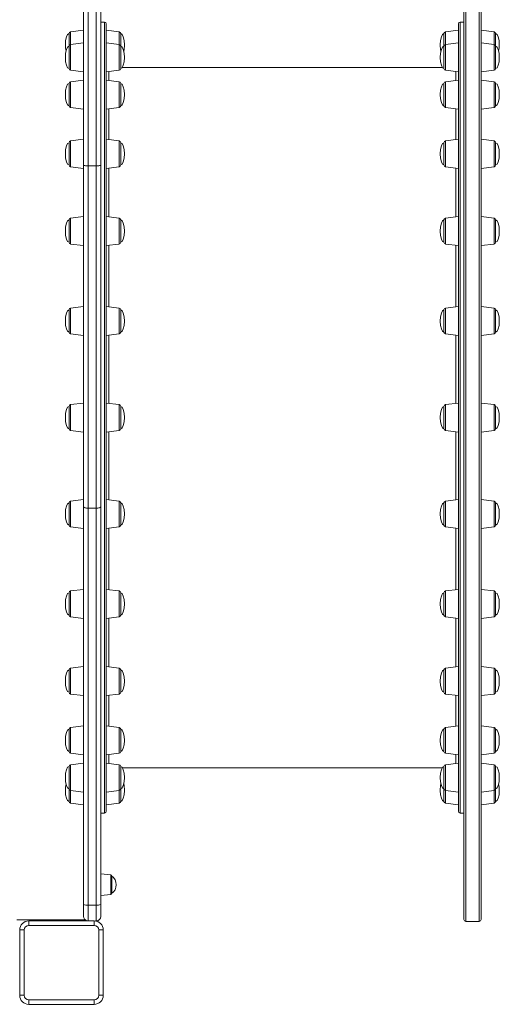
# Model space of a CAD drawing. Units: millimetres. Extents: x -8299 to 16503, y -10803 to 1745.
# Drawn here: x 369 to 897, y -10710 to -9625 of the extents above; entities that cross this region are included whole.
import ezdxf

# ---------------------------------------------------------------- set-up
doc = ezdxf.new("R2010")
doc.units = ezdxf.units.MM

msp = doc.modelspace()

# ---------------------------------------------------------------- linework, layer by layer
at = {"color": 8, "linetype": 'Continuous', "lineweight": 15}
for p, q in [((860.1, -9507.5), (860.1, -10618.6)), ((875.1, -10618.6), (875.1, -9507.5)), ((462.1, -10499.1), (462.1, -9627.1)), ((854.1, -9627.1), (854.1, -9950.2)), ((424.9, -9637.8), (424.9, -9651.8)), ((478.3, -9651.8), (478.3, -9637.8)), ((837.9, -9651.8), (837.9, -9637.8)), ((891.3, -9651.8), (891.3, -9637.8)), ((424.9, -9651.8), (424.9, -9680.3)), ((478.3, -9669.7), (478.3, -9651.8)), ((837.9, -9669.7), (837.9, -9651.8)), ((891.3, -9669.7), (891.3, -9651.8)), ((478.3, -9680.3), (478.3, -9669.7)), ((837.9, -9680.3), (837.9, -9669.7)), ((891.3, -9680.3), (891.3, -9669.7)), ((467.1, -9681.7), (467.1, -9691.5)), ((849.1, -9691.5), (849.1, -9681.7)), ((424.9, -9692.9), (424.9, -9721.4)), ((478.3, -9714.2), (478.3, -9692.9)), ((837.9, -9714.2), (837.9, -9692.9)), ((891.3, -9714.2), (891.3, -9692.9)), ((478.3, -9721.4), (478.3, -9714.2)), ((837.9, -9721.4), (837.9, -9714.2)), ((891.3, -9721.4), (891.3, -9714.2)), ((467.1, -9722.7), (467.1, -9756.8)), ((849.1, -9756.8), (849.1, -9722.7)), ((424.9, -9758.2), (424.9, -9786.7)), ((478.3, -9782.5), (478.3, -9758.2)), ((837.9, -9782.5), (837.9, -9758.2)), ((891.3, -9782.5), (891.3, -9758.2)), ((467.1, -9788.1), (467.1, -9841.9)), ((478.3, -9782.5), (478.3, -9786.7)), ((837.9, -9782.5), (837.9, -9786.7)), ((849.1, -9841.9), (849.1, -9788.1)), ((891.3, -9786.7), (891.3, -9782.5)), ((424.9, -9843.3), (424.9, -9871.8)), ((478.3, -9869.9), (478.3, -9843.3)), ((837.9, -9869.9), (837.9, -9843.3)), ((891.3, -9869.9), (891.3, -9843.3)), ((467.1, -9873.2), (467.1, -9941)), ((478.3, -9871.8), (478.3, -9869.9)), ((837.9, -9871.8), (837.9, -9869.9)), ((849.1, -9941), (849.1, -9873.2)), ((891.3, -9871.8), (891.3, -9869.9)), ((424.9, -9942.4), (424.9, -9970.9)), ((478.3, -9970.4), (478.3, -9942.4)), ((837.9, -9970.4), (837.9, -9942.4)), ((891.3, -9970.4), (891.3, -9942.4)), ((854.1, -9950.2), (854.1, -10499.1)), ((467.1, -9972.3), (467.1, -10047.4)), ((478.3, -9970.9), (478.3, -9970.4)), ((837.9, -9970.9), (837.9, -9970.4)), ((849.1, -10047.4), (849.1, -9972.3)), ((891.3, -9970.9), (891.3, -9970.4)), ((424.9, -10048.8), (424.9, -10077.3)), ((478.3, -10077.3), (478.3, -10048.8)), ((837.9, -10077.3), (837.9, -10048.8)), ((891.3, -10077.3), (891.3, -10048.8)), ((467.1, -10078.7), (467.1, -10153.8)), ((849.1, -10153.8), (849.1, -10078.7)), ((424.9, -10155.2), (424.9, -10155.7)), ((424.9, -10155.7), (424.9, -10183.7)), ((478.3, -10183.7), (478.3, -10155.2)), ((837.9, -10183.7), (837.9, -10155.2)), ((891.3, -10183.7), (891.3, -10155.2)), ((467.1, -10185.1), (467.1, -10252.9)), ((849.1, -10252.9), (849.1, -10185.1)), ((424.9, -10254.3), (424.9, -10256.2)), ((424.9, -10256.2), (424.9, -10282.8)), ((478.3, -10282.8), (478.3, -10254.3)), ((837.9, -10282.8), (837.9, -10254.3)), ((891.3, -10282.8), (891.3, -10254.3)), ((467.1, -10284.2), (467.1, -10338)), ((849.1, -10338), (849.1, -10284.2)), ((424.9, -10339.4), (424.9, -10343.6)), ((424.9, -10343.6), (424.9, -10367.9)), ((478.3, -10339.4), (478.3, -10367.9)), ((837.9, -10339.4), (837.9, -10367.9)), ((891.3, -10367.9), (891.3, -10339.4)), ((467.1, -10369.3), (467.1, -10403.4)), ((849.1, -10403.4), (849.1, -10369.3)), ((424.9, -10404.7), (424.9, -10411.9)), ((478.3, -10433.2), (478.3, -10404.7)), ((837.9, -10433.2), (837.9, -10404.7)), ((891.3, -10433.2), (891.3, -10404.7)), ((424.9, -10411.9), (424.9, -10433.2)), ((467.1, -10434.6), (467.1, -10444.4)), ((849.1, -10444.4), (849.1, -10434.6)), ((424.9, -10445.8), (424.9, -10456.4)), ((478.3, -10474.3), (478.3, -10445.8)), ((837.9, -10474.3), (837.9, -10445.8)), ((891.3, -10474.3), (891.3, -10445.8)), ((424.9, -10456.4), (424.9, -10474.3)), ((424.9, -10474.3), (424.9, -10488.3)), ((478.3, -10474.3), (478.3, -10488.3)), ((837.9, -10474.3), (837.9, -10488.3)), ((891.3, -10488.3), (891.3, -10474.3)), ((469.2, -10588.9), (469.2, -10567.2)), ((444.1, -10600.6), (444.1, -10618))]:
    msp.add_line(p, q, dxfattribs=at)
at = {"color": 7, "linetype": 'Continuous', "lineweight": 15}
for p, q in [((858.1, -10616.6), (858.1, -9509.5)), ((877.1, -9509.5), (877.1, -10616.6)), ((439.1, -9784.9), (439.1, -9528.1)), ((444.1, -9528.1), (444.1, -9785.6)), ((453.1, -9785.6), (453.1, -9528.1)), ((458.1, -9528.1), (458.1, -9784.9)), ((462.1, -9627.1), (458.1, -9627.1)), ((858.1, -9627.1), (854.1, -9627.1)), ((439.1, -9636.1), (424.9, -9637.8)), ((464.1, -9629.1), (464.1, -10497.1)), ((478.3, -9637.8), (464.1, -9636.1)), ((852.1, -9636.1), (837.9, -9637.8)), ((852.1, -9950.7), (852.1, -9629.1)), ((891.3, -9637.8), (877.1, -9636.1)), ((423.1, -9653.8), (423.1, -9639.8)), ((480.1, -9639.8), (480.1, -9653.8)), ((836.1, -9639.8), (836.1, -9653.8)), ((893.1, -9639.8), (893.1, -9653.8)), ((423.1, -9669.2), (423.1, -9653.8)), ((439.1, -9650.1), (424.9, -9651.8)), ((478.3, -9651.8), (464.1, -9650.1)), ((480.1, -9653.8), (480.1, -9678.3)), ((836.1, -9653.8), (836.1, -9678.3)), ((852.1, -9650.1), (837.9, -9651.8)), ((891.3, -9651.8), (877.1, -9650.1)), ((893.1, -9653.8), (893.1, -9678.3)), ((423.1, -9678.3), (423.1, -9669.2)), ((424.9, -9680.3), (439.1, -9682.1)), ((464.1, -9682.1), (478.3, -9680.3)), ((834.3, -9677.1), (481.9, -9677.1)), ((837.9, -9680.3), (852.1, -9682.1)), ((877.1, -9682.1), (891.3, -9680.3)), ((439.1, -9691.1), (424.9, -9692.9)), ((478.3, -9692.9), (464.1, -9691.1)), ((852.1, -9691.1), (837.9, -9692.9)), ((891.3, -9692.9), (877.1, -9691.1)), ((423.1, -9713.2), (423.1, -9694.9)), ((480.1, -9694.9), (480.1, -9719.4)), ((836.1, -9694.9), (836.1, -9719.4)), ((893.1, -9694.9), (893.1, -9719.4)), ((423.1, -9719.4), (423.1, -9713.2)), ((424.9, -9721.4), (439.1, -9723.1)), ((464.1, -9723.1), (478.3, -9721.4)), ((837.9, -9721.4), (852.1, -9723.1)), ((877.1, -9723.1), (891.3, -9721.4)), ((439.1, -9756.4), (424.9, -9758.2)), ((478.3, -9758.2), (464.1, -9756.4)), ((852.1, -9756.4), (837.9, -9758.2)), ((891.3, -9758.2), (877.1, -9756.4)), ((423.1, -9781.1), (423.1, -9760.2)), ((480.1, -9760.2), (480.1, -9784.7)), ((836.1, -9760.2), (836.1, -9784.7)), ((893.1, -9760.2), (893.1, -9784.7)), ((423.1, -9784.7), (423.1, -9781.1)), ((424.9, -9786.7), (439.1, -9788.4)), ((439.1, -10161.2), (439.1, -9784.9)), ((453.1, -9785.6), (444.1, -9785.6)), ((444.1, -9785.6), (444.1, -10163)), ((453.1, -10163), (453.1, -9785.6)), ((458.1, -9784.9), (458.1, -10161.2)), ((464.1, -9788.4), (478.3, -9786.7)), ((837.9, -9786.7), (852.1, -9788.4)), ((877.1, -9788.4), (891.3, -9786.7)), ((439.1, -9841.6), (424.9, -9843.3)), ((478.3, -9843.3), (464.1, -9841.6)), ((852.1, -9841.6), (837.9, -9843.3)), ((891.3, -9843.3), (877.1, -9841.6)), ((423.1, -9868.2), (423.1, -9845.3)), ((480.1, -9845.3), (480.1, -9869.8)), ((836.1, -9845.3), (836.1, -9869.8)), ((893.1, -9845.3), (893.1, -9869.8)), ((423.1, -9869.8), (423.1, -9868.2)), ((424.9, -9871.8), (439.1, -9873.6)), ((464.1, -9873.6), (478.3, -9871.8)), ((837.9, -9871.8), (852.1, -9873.6)), ((877.1, -9873.6), (891.3, -9871.8)), ((439.1, -9940.7), (424.9, -9942.4)), ((478.3, -9942.4), (464.1, -9940.7)), ((852.1, -9940.7), (837.9, -9942.4)), ((891.3, -9942.4), (877.1, -9940.7)), ((423.1, -9968.5), (423.1, -9944.4)), ((480.1, -9944.4), (480.1, -9968.9)), ((836.1, -9944.4), (836.1, -9968.9)), ((852.1, -10497.1), (852.1, -9950.7)), ((893.1, -9944.4), (893.1, -9968.9)), ((423.1, -9968.9), (423.1, -9968.5)), ((424.9, -9970.9), (439.1, -9972.7)), ((464.1, -9972.7), (478.3, -9970.9)), ((837.9, -9970.9), (852.1, -9972.7)), ((877.1, -9972.7), (891.3, -9970.9)), ((423.1, -10075.3), (423.1, -10050.8)), ((439.1, -10047.1), (424.9, -10048.8)), ((478.3, -10048.8), (464.1, -10047.1)), ((480.1, -10050.8), (480.1, -10075.3)), ((836.1, -10050.8), (836.1, -10075.3)), ((852.1, -10047.1), (837.9, -10048.8)), ((891.3, -10048.8), (877.1, -10047.1)), ((893.1, -10050.8), (893.1, -10075.3)), ((424.9, -10077.3), (439.1, -10079.1)), ((464.1, -10079.1), (478.3, -10077.3)), ((837.9, -10077.3), (852.1, -10079.1)), ((877.1, -10079.1), (891.3, -10077.3)), ((423.1, -10181.7), (423.1, -10157.2)), ((439.1, -10153.4), (424.9, -10155.2)), ((478.3, -10155.2), (464.1, -10153.4)), ((480.1, -10157.2), (480.1, -10157.6)), ((480.1, -10157.6), (480.1, -10181.7)), ((836.1, -10157.2), (836.1, -10157.6)), ((836.1, -10157.6), (836.1, -10181.7)), ((852.1, -10153.4), (837.9, -10155.2)), ((891.3, -10155.2), (877.1, -10153.4)), ((893.1, -10157.2), (893.1, -10157.6)), ((893.1, -10157.6), (893.1, -10181.7)), ((439.1, -10600), (439.1, -10161.2)), ((453.1, -10163), (444.1, -10163)), ((444.1, -10163), (444.1, -10600.6)), ((453.1, -10600.6), (453.1, -10163)), ((458.1, -10161.2), (458.1, -10600)), ((424.9, -10183.7), (439.1, -10185.4)), ((464.1, -10185.4), (478.3, -10183.7)), ((837.9, -10183.7), (852.1, -10185.4)), ((877.1, -10185.4), (891.3, -10183.7)), ((423.1, -10280.8), (423.1, -10256.3)), ((439.1, -10252.6), (424.9, -10254.3)), ((478.3, -10254.3), (464.1, -10252.6)), ((480.1, -10256.3), (480.1, -10257.9)), ((836.1, -10256.3), (836.1, -10257.9)), ((852.1, -10252.6), (837.9, -10254.3)), ((891.3, -10254.3), (877.1, -10252.6)), ((893.1, -10256.3), (893.1, -10257.9)), ((480.1, -10257.9), (480.1, -10280.8)), ((836.1, -10257.9), (836.1, -10280.8)), ((893.1, -10257.9), (893.1, -10280.8)), ((424.9, -10282.8), (439.1, -10284.6)), ((464.1, -10284.6), (478.3, -10282.8)), ((837.9, -10282.8), (852.1, -10284.6)), ((877.1, -10284.6), (891.3, -10282.8)), ((423.1, -10365.9), (423.1, -10341.4)), ((439.1, -10337.7), (424.9, -10339.4)), ((478.3, -10339.4), (464.1, -10337.7)), ((480.1, -10341.4), (480.1, -10345)), ((836.1, -10341.4), (836.1, -10345)), ((852.1, -10337.7), (837.9, -10339.4)), ((891.3, -10339.4), (877.1, -10337.7)), ((893.1, -10341.4), (893.1, -10345)), ((480.1, -10345), (480.1, -10365.9)), ((836.1, -10345), (836.1, -10365.9)), ((893.1, -10345), (893.1, -10365.9)), ((424.9, -10367.9), (439.1, -10369.7)), ((464.1, -10369.7), (478.3, -10367.9)), ((837.9, -10367.9), (852.1, -10369.7)), ((877.1, -10369.7), (891.3, -10367.9)), ((423.1, -10431.3), (423.1, -10406.7)), ((439.1, -10403), (424.9, -10404.7)), ((478.3, -10404.7), (464.1, -10403)), ((480.1, -10406.7), (480.1, -10412.9)), ((836.1, -10406.7), (836.1, -10412.9)), ((852.1, -10403), (837.9, -10404.7)), ((891.3, -10404.7), (877.1, -10403)), ((893.1, -10406.7), (893.1, -10412.9)), ((480.1, -10412.9), (480.1, -10431.3)), ((836.1, -10412.9), (836.1, -10431.3)), ((893.1, -10412.9), (893.1, -10431.3)), ((424.9, -10433.2), (439.1, -10435)), ((464.1, -10435), (478.3, -10433.2)), ((837.9, -10433.2), (852.1, -10435)), ((877.1, -10435), (891.3, -10433.2)), ((423.1, -10472.3), (423.1, -10447.8)), ((439.1, -10444), (424.9, -10445.8)), ((478.3, -10445.8), (464.1, -10444)), ((480.1, -10447.8), (480.1, -10456.9)), ((481.9, -10449.1), (834.3, -10449.1)), ((836.1, -10447.8), (836.1, -10456.9)), ((852.1, -10444), (837.9, -10445.8)), ((891.3, -10445.8), (877.1, -10444)), ((893.1, -10447.8), (893.1, -10456.9)), ((480.1, -10456.9), (480.1, -10472.3)), ((836.1, -10456.9), (836.1, -10472.3)), ((893.1, -10456.9), (893.1, -10472.3)), ((423.1, -10486.3), (423.1, -10472.3)), ((424.9, -10474.3), (439.1, -10476)), ((464.1, -10476), (478.3, -10474.3)), ((480.1, -10472.3), (480.1, -10486.3)), ((836.1, -10472.3), (836.1, -10486.3)), ((837.9, -10474.3), (852.1, -10476)), ((877.1, -10476), (891.3, -10474.3)), ((893.1, -10472.3), (893.1, -10486.3)), ((424.9, -10488.3), (439.1, -10490.1)), ((464.1, -10490.1), (478.3, -10488.3)), ((837.9, -10488.3), (852.1, -10490.1)), ((877.1, -10490.1), (891.3, -10488.3)), ((458.1, -10499.1), (462.1, -10499.1)), ((854.1, -10499.1), (858.1, -10499.1)), ((469.2, -10567.2), (458.1, -10566.1)), ((470.1, -10568.2), (470.1, -10587.9)), ((458.1, -10590.1), (469.2, -10588.9)), ((439.1, -10613.1), (439.1, -10600)), ((453.1, -10600.6), (444.1, -10600.6)), ((453.1, -10618.1), (453.1, -10600.6)), ((458.1, -10600), (458.1, -10613.1)), ((365.8, -10617), (441.1, -10617)), ((378.8, -10618), (378.8, -10623)), ((378.8, -10618), (450.8, -10618)), ((450.8, -10623), (378.8, -10623)), ((450.8, -10618), (450.8, -10623)), ((453.1, -10618.1), (452.2, -10618.1)), ((860.1, -10618.6), (875.1, -10618.6)), ((368.8, -10628), (373.8, -10628)), ((368.8, -10700), (368.8, -10628)), ((373.8, -10628), (373.8, -10700)), ((455.8, -10700), (455.8, -10628)), ((455.8, -10628), (460.8, -10628)), ((460.8, -10628), (460.8, -10700)), ((368.8, -10700), (373.8, -10700)), ((455.8, -10700), (460.8, -10700)), ((378.8, -10705), (450.8, -10705)), ((378.8, -10705), (378.8, -10710)), ((450.8, -10710), (378.8, -10710)), ((450.8, -10705), (450.8, -10710))]:
    msp.add_line(p, q, dxfattribs=at)
at = {"color": 7, "linetype": 'Continuous', "lineweight": 15, "flags": 128}
for points in [[(444.1, -9785.6), (443.1, -9785.6), (442.2, -9785.6), (441.3, -9785.5), (440.6, -9785.4), (439.9, -9785.3), (439.5, -9785.2), (439.2, -9785.1), (439.1, -9784.9)], [(453.1, -9785.6), (454.1, -9785.6), (455, -9785.6), (455.9, -9785.5), (456.6, -9785.4), (457.3, -9785.3), (457.7, -9785.2), (458, -9785.1), (458.1, -9784.9)], [(444.1, -10163), (443.1, -10163), (442.2, -10162.9), (441.3, -10162.7), (440.6, -10162.5), (439.9, -10162.2), (439.5, -10161.9), (439.2, -10161.6), (439.1, -10161.2)], [(453.1, -10163), (454.1, -10163), (455, -10162.9), (455.9, -10162.7), (456.6, -10162.5), (457.3, -10162.2), (457.7, -10161.9), (458, -10161.6), (458.1, -10161.2)]]:
    msp.add_lwpolyline(points, dxfattribs=at)
at = {"color": 7, "linetype": 'Continuous', "lineweight": 15}
for centre, radius, start, end in [((462.1, -9629.1), 2, 0, 90), ((854.1, -9629.1), 2, 90, 180), ((425.1, -9639.8), 2, 97, 180), ((478.1, -9639.8), 2, 0, 83), ((838.1, -9639.8), 2, 97, 180), ((891.1, -9639.8), 2, 0, 83), ((425.1, -9653.8), 2, 97, 180), ((478.1, -9653.8), 2, 0, 83), ((838.1, -9653.8), 2, 97, 180), ((891.1, -9653.8), 2, 0, 83), ((425.1, -9678.3), 2, 180, 263), ((478.1, -9678.3), 2, 277, 0), ((838.1, -9678.3), 2, 180, 263), ((891.1, -9678.3), 2, 277, 0), ((425.1, -9694.9), 2, 97, 180), ((478.1, -9694.9), 2, 0, 83), ((838.1, -9694.9), 2, 97, 180), ((891.1, -9694.9), 2, 0, 83), ((425.1, -9719.4), 2, 180, 263), ((478.1, -9719.4), 2, 277, 0), ((838.1, -9719.4), 2, 180, 263), ((891.1, -9719.4), 2, 277, 0), ((425.1, -9760.2), 2, 97, 180), ((478.1, -9760.2), 2, 0, 83), ((838.1, -9760.2), 2, 97, 180), ((891.1, -9760.2), 2, 0, 83), ((425.1, -9784.7), 2, 180, 263), ((478.1, -9784.7), 2, 277, 0), ((838.1, -9784.7), 2, 180, 263), ((891.1, -9784.7), 2, 277, 0), ((425.1, -9845.3), 2, 97, 180), ((478.1, -9845.3), 2, 0, 83), ((838.1, -9845.3), 2, 97, 180), ((891.1, -9845.3), 2, 0, 83), ((425.1, -9869.8), 2, 180, 263), ((478.1, -9869.8), 2, 277, 0), ((838.1, -9869.8), 2, 180, 263), ((891.1, -9869.8), 2, 277, 0), ((425.1, -9944.4), 2, 97, 180), ((478.1, -9944.4), 2, 0, 83), ((838.1, -9944.4), 2, 97, 180), ((891.1, -9944.4), 2, 0, 83), ((425.1, -9968.9), 2, 180, 263), ((478.1, -9968.9), 2, 277, 0), ((838.1, -9968.9), 2, 180, 263), ((891.1, -9968.9), 2, 277, 0), ((425.1, -10050.8), 2, 97, 180), ((478.1, -10050.8), 2, 0, 83), ((838.1, -10050.8), 2, 97, 180), ((891.1, -10050.8), 2, 0, 83), ((425.1, -10075.3), 2, 180, 263), ((478.1, -10075.3), 2, 277, 0), ((838.1, -10075.3), 2, 180, 263), ((891.1, -10075.3), 2, 277, 0), ((425.1, -10157.2), 2, 97, 180), ((478.1, -10157.2), 2, 0, 83), ((838.1, -10157.2), 2, 97, 180), ((891.1, -10157.2), 2, 0, 83), ((425.1, -10181.7), 2, 180, 263), ((478.1, -10181.7), 2, 277, 0), ((838.1, -10181.7), 2, 180, 263), ((891.1, -10181.7), 2, 277, 0), ((425.1, -10256.3), 2, 97, 180), ((478.1, -10256.3), 2, 0, 83), ((838.1, -10256.3), 2, 97, 180), ((891.1, -10256.3), 2, 0, 83), ((425.1, -10280.8), 2, 180, 263), ((478.1, -10280.8), 2, 277, 0), ((838.1, -10280.8), 2, 180, 263), ((891.1, -10280.8), 2, 277, 0), ((425.1, -10341.4), 2, 97, 180), ((478.1, -10341.4), 2, 0, 83), ((838.1, -10341.4), 2, 97, 180), ((891.1, -10341.4), 2, 0, 83), ((425.1, -10365.9), 2, 180, 263), ((478.1, -10365.9), 2, 277, 0), ((838.1, -10365.9), 2, 180, 263), ((891.1, -10365.9), 2, 277, 0), ((425.1, -10406.7), 2, 97, 180), ((478.1, -10406.7), 2, 0, 83), ((838.1, -10406.7), 2, 97, 180), ((891.1, -10406.7), 2, 0, 83), ((425.1, -10431.3), 2, 180, 263), ((478.1, -10431.3), 2, 277, 0), ((838.1, -10431.3), 2, 180, 263), ((891.1, -10431.3), 2, 277, 0), ((425.1, -10447.8), 2, 97, 180), ((478.1, -10447.8), 2, 0, 83), ((838.1, -10447.8), 2, 97, 180), ((891.1, -10447.8), 2, 0, 83), ((425.1, -10472.3), 2, 180, 263), ((478.1, -10472.3), 2, 277, 0), ((838.1, -10472.3), 2, 180, 263), ((891.1, -10472.3), 2, 277, 0), ((425.1, -10486.3), 2, 180, 263), ((478.1, -10486.3), 2, 277, 0), ((838.1, -10486.3), 2, 180, 263), ((891.1, -10486.3), 2, 277, 0), ((462.1, -10497.1), 2, 270, 0), ((854.1, -10497.1), 2, 180, 270), ((469.1, -10568.2), 1, 0, 84), ((462.9, -10578.1), 12.2, 0, 53.8808), ((462.9, -10578.1), 12.2, 306.1192, 0), ((469.1, -10587.9), 1, 276, 0), ((442.9, -10590.4), 10.3, 248.5338, 276.8582), ((454.3, -10590.4), 10.3, 263.1414, 291.4666), ((444.1, -10613.1), 5, 180, 259.0627), ((453.1, -10613.1), 5, 270, 0), ((378.8, -10628), 10, 90, 180), ((378.8, -10628), 5, 90, 180), ((450.8, -10628), 10, 0, 90), ((450.8, -10628), 5, 0, 90), ((860.1, -10616.6), 2, 180, 270), ((875.1, -10616.6), 2, 270, 0), ((378.8, -10700), 10, 180, 270), ((378.8, -10700), 5, 180, 270), ((450.8, -10700), 5, 270, 0), ((450.8, -10700), 10, 270, 0)]:
    msp.add_arc(centre, radius, start, end, dxfattribs=at)
for centre, major_axis, start_param, end_param in [((423.1, -9652.1), (0, 12.3), 0, 1.570796), ((480.1, -9652.1), (0, 12.3), 4.712389, 6.283185), ((836.1, -9652.1), (0, 12.3), 0, 1.570796), ((893.1, -9652.1), (0, 12.3), 4.712389, 6.283185), ((423.1, -9652.1), (0, -12.3), 4.712389, 5.319949), ((423.1, -9666.1), (0, 12.3), 0, 1.570796), ((480.1, -9666.1), (0, 12.3), 4.712389, 6.283185), ((480.1, -9652.1), (0, -12.3), 0.963238, 1.570796), ((836.1, -9652.1), (0, -12.3), 4.712389, 5.319948), ((836.1, -9666.1), (0, 12.3), 0, 1.570796), ((893.1, -9666.1), (0, 12.3), 4.712389, 6.283185), ((893.1, -9652.1), (0, -12.3), 0.963236, 1.570796), ((423.1, -9666.1), (0, -12.3), 4.712389, 6.283185), ((480.1, -9666.1), (0, -12.3), 0, 1.570796), ((836.1, -9666.1), (0, -12.3), 4.712389, 6.283185), ((893.1, -9666.1), (0, -12.3), 0, 1.570796), ((423.1, -9707.1), (0, 12.3), 0, 1.570796), ((480.1, -9707.1), (0, 12.3), 4.712389, 6.283185), ((836.1, -9707.1), (0, 12.3), 0, 1.570796), ((893.1, -9707.1), (0, 12.3), 4.712389, 6.283185), ((423.1, -9707.1), (0, -12.3), 4.712389, 6.283185), ((480.1, -9707.1), (0, -12.3), 0, 1.570796), ((836.1, -9707.1), (0, -12.3), 4.712389, 6.283185), ((893.1, -9707.1), (0, -12.3), 0, 1.570796), ((423.1, -9772.4), (0, 12.3), 0, 1.570796), ((480.1, -9772.4), (0, 12.3), 4.712389, 6.283185), ((836.1, -9772.4), (0, 12.3), 0, 1.570796), ((893.1, -9772.4), (0, 12.3), 4.712389, 6.283185), ((423.1, -9772.4), (0, -12.3), 4.712389, 6.283185), ((480.1, -9772.4), (0, -12.3), 0, 1.570796), ((836.1, -9772.4), (0, -12.3), 4.712389, 6.283185), ((893.1, -9772.4), (0, -12.3), 0, 1.570796), ((423.1, -9857.6), (0, 12.3), 0, 1.570796), ((480.1, -9857.6), (0, 12.3), 4.712389, 6.283185), ((836.1, -9857.6), (0, 12.3), 0, 1.570796), ((893.1, -9857.6), (0, 12.3), 4.712389, 6.283185), ((423.1, -9857.6), (0, -12.3), 4.712389, 6.283185), ((480.1, -9857.6), (0, -12.3), 0, 1.570796), ((836.1, -9857.6), (0, -12.3), 4.712389, 6.283185), ((893.1, -9857.6), (0, -12.3), 0, 1.570796), ((423.1, -9956.7), (0, 12.3), 0, 1.570796), ((480.1, -9956.7), (0, 12.3), 4.712389, 6.283185), ((836.1, -9956.7), (0, 12.3), 0, 1.570796), ((893.1, -9956.7), (0, 12.3), 4.712389, 6.283185), ((423.1, -9956.7), (0, -12.3), 4.712389, 6.283185), ((480.1, -9956.7), (0, -12.3), 0, 1.570796), ((836.1, -9956.7), (0, -12.3), 4.712389, 6.283185), ((893.1, -9956.7), (0, -12.3), 0, 1.570796), ((423.1, -10063.1), (0, 12.3), 0, 1.570796), ((480.1, -10063.1), (0, 12.3), 4.712389, 6.283185), ((836.1, -10063.1), (0, 12.3), 0, 1.570796), ((893.1, -10063.1), (0, 12.3), 4.712389, 6.283185), ((423.1, -10063.1), (0, -12.3), 4.712389, 6.283185), ((480.1, -10063.1), (0, -12.3), 0, 1.570796), ((836.1, -10063.1), (0, -12.3), 4.712389, 6.283185), ((893.1, -10063.1), (0, -12.3), 0, 1.570796), ((423.1, -10169.4), (0, 12.3), 0, 1.570796), ((480.1, -10169.4), (0, 12.3), 4.712389, 6.283185), ((836.1, -10169.4), (0, 12.3), 0, 1.570796), ((893.1, -10169.4), (0, 12.3), 4.712389, 6.283185), ((423.1, -10169.4), (0, -12.3), 4.712389, 6.283185), ((480.1, -10169.4), (0, -12.3), 0, 1.570796), ((836.1, -10169.4), (0, -12.3), 4.712389, 6.283185), ((893.1, -10169.4), (0, -12.3), 0, 1.570796), ((423.1, -10268.6), (0, 12.3), 0, 1.570796), ((480.1, -10268.6), (0, 12.3), 4.712389, 6.283185), ((836.1, -10268.6), (0, 12.3), 0, 1.570796), ((893.1, -10268.6), (0, 12.3), 4.712389, 6.283185), ((423.1, -10268.6), (0, -12.3), 4.712389, 6.283185), ((480.1, -10268.6), (0, -12.3), 0, 1.570796), ((836.1, -10268.6), (0, -12.3), 4.712389, 6.283185), ((893.1, -10268.6), (0, -12.3), 0, 1.570796), ((423.1, -10353.7), (0, 12.3), 0, 1.570796), ((480.1, -10353.7), (0, 12.3), 4.712389, 6.283185), ((836.1, -10353.7), (0, 12.3), 0, 1.570796), ((893.1, -10353.7), (0, 12.3), 4.712389, 6.283185), ((423.1, -10353.7), (0, -12.3), 4.712389, 6.283185), ((480.1, -10353.7), (0, -12.3), 0, 1.570796), ((836.1, -10353.7), (0, -12.3), 4.712389, 6.283185), ((893.1, -10353.7), (0, -12.3), 0, 1.570796), ((423.1, -10419), (0, 12.3), 0, 1.570796), ((480.1, -10419), (0, 12.3), 4.712389, 6.283185), ((836.1, -10419), (0, 12.3), 0, 1.570796), ((893.1, -10419), (0, 12.3), 4.712389, 6.283185), ((423.1, -10419), (0, -12.3), 4.712389, 6.283185), ((480.1, -10419), (0, -12.3), 0, 1.570796), ((836.1, -10419), (0, -12.3), 4.712389, 6.283185), ((893.1, -10419), (0, -12.3), 0, 1.570796), ((423.1, -10460), (0, 12.3), 0, 1.570796), ((480.1, -10460), (0, 12.3), 4.712389, 6.283185), ((836.1, -10460), (0, 12.3), 0, 1.570796), ((893.1, -10460), (0, 12.3), 4.712389, 6.283185), ((423.1, -10460), (0, -12.3), 4.712389, 6.283185), ((480.1, -10460), (0, -12.3), 0, 1.570796), ((836.1, -10460), (0, -12.3), 4.712389, 6.283185), ((893.1, -10460), (0, -12.3), 0, 1.570796), ((423.1, -10474.1), (0, 12.3), 0.963236, 1.570796), ((423.1, -10474.1), (0, -12.3), 4.712389, 6.283185), ((480.1, -10474.1), (0, -12.3), 0, 1.570796), ((480.1, -10474.1), (0, 12.3), 4.712389, 5.319948), ((836.1, -10474.1), (0, 12.3), 0.963238, 1.570796), ((836.1, -10474.1), (0, -12.3), 4.712389, 6.283185), ((893.1, -10474.1), (0, -12.3), 0, 1.570796), ((893.1, -10474.1), (0, 12.3), 4.712389, 5.319949)]:
    msp.add_ellipse(centre, major_axis=major_axis, ratio=0.326105, start_param=start_param, end_param=end_param, dxfattribs=at)

doc.saveas('drawing.dxf')
